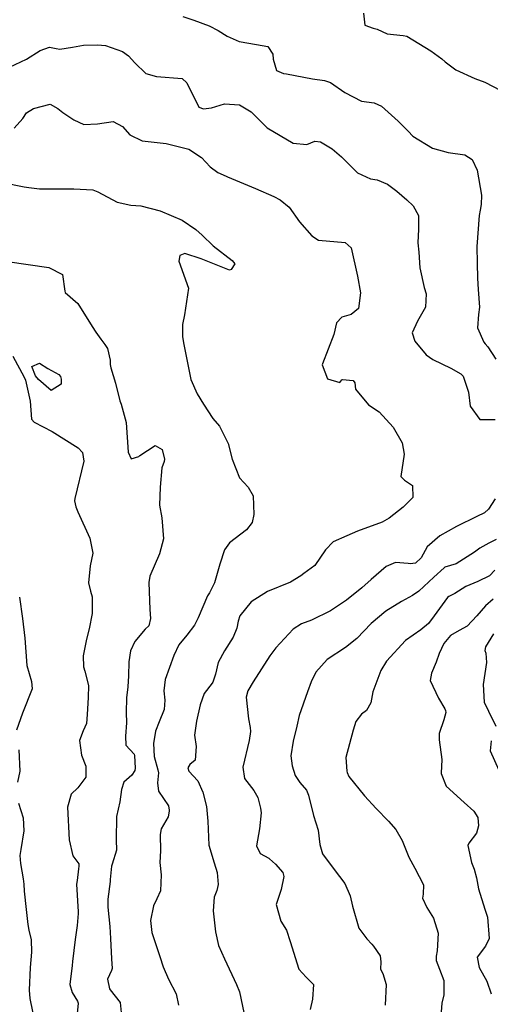
# Model space of a CAD drawing. Units: inches. Extents: x 1321759 to 1327759, y 489448 to 493449.
# Drawn here: x 1322972 to 1323166, y 492789 to 493196 of the extents above; entities that cross this region are included whole.
import ezdxf

# ---------------------------------------------------------------- set-up
doc = ezdxf.new("R2010")
doc.units = ezdxf.units.IN
doc.header["$MEASUREMENT"] = 0
doc.layers.add('Undefined', color=7, linetype='Continuous', true_color=0xe087b4)

msp = doc.modelspace()

# ---------------------------------------------------------------- linework, layer by layer
at = {"layer": 'Undefined'}
for points, elevation in [([(1323039.3505, 493197.0475), (1323043.8035, 493195.4885), (1323050.1255, 493193.214), (1323053.973, 493191.2245), (1323057.65, 493188.922), (1323062.581, 493186.7245), (1323069.7735, 493185.474), (1323074.4695, 493184.575), (1323076.5325, 493181.4515), (1323076.669, 493179.3605), (1323078.102, 493174.6595), (1323080.9555, 493173.468), (1323082.1495, 493173.3465), (1323092.868, 493171.2355), (1323097.878, 493170.4895), (1323100.3915, 493169.7245), (1323106.243, 493165.5775), (1323113.237, 493161.99), (1323118.432, 493161.2865), (1323121.4675, 493159.97), (1323128.4055, 493153.806), (1323132.4475, 493149.565), (1323134.387, 493147.604), (1323142.6025, 493142.5385), (1323149.084, 493140.816), (1323155.9045, 493139.777), (1323158.966, 493137.9395), (1323161.017, 493133.5385), (1323162.844, 493123.1295), (1323162.7205, 493119.347), (1323162.249, 493116.8895), (1323161.8335, 493114.738), (1323160.8445, 493101.8855), (1323160.958, 493095.04), (1323161.107, 493088.9095), (1323161.42, 493084.1605), (1323162.0005, 493076.9255), (1323161.501, 493073.7705), (1323161.106, 493068.3675), (1323163.7745, 493062.3595), (1323164.272, 493061.717), (1323165.3645, 493060.478), (1323168.726, 493055.358)], 252), ([(1323113.978, 493198.3425), (1323114.547, 493193.36), (1323118.038, 493192.1305), (1323119.7095, 493191.7475), (1323123.7685, 493189.8605), (1323130.3865, 493189.1245), (1323131.968, 493188.8605), (1323141.852, 493182.7785), (1323146.374, 493179.57), (1323147.8075, 493178.313), (1323152.1275, 493174.899), (1323160.0315, 493171.429), (1323164.1535, 493169.868), (1323170.837, 493166.3725)], 250), ([(1322962.8635, 493173.877), (1322974.607, 493179.3625), (1322980.3645, 493182.883), (1322984.1055, 493184.2905), (1322986.8675, 493183.7865), (1322988.444, 493183.5625), (1322993.6575, 493184.332), (1322998.277, 493185.11), (1323004.0085, 493185.3265), (1323007.31, 493184.987), (1323014.3665, 493182.6035), (1323016.885, 493180.792), (1323019.39, 493177.8625), (1323023.998, 493173.4465), (1323028.4765, 493172.178), (1323039.037, 493171.373), (1323041.0085, 493169.6245), (1323045.927, 493159.5265), (1323047.8835, 493158.842), (1323051.182, 493159.2005), (1323056.579, 493160.937), (1323062.7175, 493160.535), (1323067.531, 493157.6135), (1323072.3505, 493152.7555), (1323074.239, 493151.0195), (1323084.957, 493144.6725), (1323090.6185, 493144.084), (1323093.93, 493145.4285), (1323096.2485, 493145.2645), (1323101.0045, 493142.304), (1323104.873, 493138.998), (1323111.5915, 493132.3275), (1323116.9715, 493129.939), (1323119.6185, 493129.459), (1323123.9185, 493127.6725), (1323127.7885, 493124.7775), (1323131.9115, 493121.2525), (1323134.4855, 493118.8145), (1323136.71, 493114.776), (1323136.7605, 493109.0985), (1323136.482, 493103.4885), (1323136.843, 493099.549), (1323137.236, 493093.1125), (1323139.1205, 493084.9425), (1323139.949, 493082.405), (1323139.6385, 493076.8575), (1323136.3545, 493071.1165), (1323134.065, 493066.3065), (1323135.2655, 493062.762), (1323139.9545, 493057.205), (1323142.689, 493055.1695), (1323150.1145, 493051.6535), (1323154.2705, 493049.363), (1323155.25, 493048.302), (1323157.4355, 493041.774), (1323158.145, 493035.9905), (1323162.064, 493030.484), (1323168.4325, 493030.4635)], 254), ([(1322969.535, 493150.7965), (1322973.1745, 493154.826), (1322974.717, 493157.1575), (1322977.5745, 493159.013), (1322984.5, 493160.708), (1322987.5575, 493158.9895), (1322989.632, 493157.2885), (1322994.2565, 493154.3285), (1322998.416, 493152.3465), (1323004.075, 493152.6295), (1323010.4545, 493153.642), (1323014.3545, 493151.603), (1323017.3675, 493148.0985), (1323022.558, 493145.6035), (1323032.4165, 493144.451), (1323041.8465, 493142.118), (1323046.9875, 493138.769), (1323050.5685, 493134.9225), (1323053.8185, 493132.5835), (1323057.2235, 493130.9965), (1323057.819, 493130.722), (1323069.3135, 493125.8905), (1323076.915, 493122.654), (1323079.6065, 493121.2585), (1323083.284, 493118.237), (1323087.569, 493112.2), (1323092.589, 493106.2865), (1323095.373, 493104.5955), (1323106.49, 493103.5545), (1323108.9205, 493101.361), (1323111.5455, 493089.699), (1323112.719, 493082.745), (1323111.9655, 493076.365), (1323108.9505, 493073.8125), (1323105.015, 493072.7895), (1323102.9115, 493070.3475), (1323101.723, 493065.5375), (1323097.0125, 493053.455), (1323096.9265, 493053.0335), (1323099.086, 493047.2235), (1323104.259, 493045.759), (1323105.085, 493046.871), (1323105.348, 493047.0285), (1323109.766, 493046.5315), (1323110.359, 493045.5855), (1323110.7055, 493042.9925), (1323116.1365, 493036.55), (1323120.504, 493033.62), (1323126.3405, 493027.3275), (1323130.0045, 493020.775), (1323130.787, 493016.1435), (1323129.4625, 493006.884), (1323130.963, 493005.35), (1323134.336, 493003.2), (1323134.3825, 492998.25), (1323130.45, 492994.196), (1323124.6095, 492989.623), (1323121.674, 492988.0425), (1323111.4795, 492984.247), (1323107.1035, 492982.3935), (1323101.412, 492979.827), (1323098.269, 492976.591), (1323093.927, 492970.0885), (1323089.3935, 492966.776), (1323088.08, 492965.8575), (1323083.805, 492963.1975), (1323074.3265, 492959.3925), (1323067.5155, 492955.0025), (1323062.8445, 492949.3035), (1323062.1705, 492947.0875), (1323061.664, 492944.1285), (1323060.157, 492940.405), (1323056.59, 492934.8465), (1323053.901, 492929.989), (1323052.8405, 492925.225), (1323051.7445, 492921.842), (1323051.3955, 492921.3805), (1323048.09, 492917.11), (1323046.5185, 492912.529), (1323044.897, 492905.7825), (1323044.074, 492900.0115), (1323044.8655, 492895.2045), (1323044.4585, 492889.674), (1323042.23, 492887.792), (1323041.4265, 492886.4655), (1323041.7705, 492885.056), (1323045.513, 492881.0435), (1323047.626, 492876.379), (1323049.047, 492870.5075), (1323049.6595, 492864.3695), (1323049.9925, 492854.5075), (1323052.2055, 492847.1745), (1323053.434, 492843.167), (1323053.864, 492838.253), (1323053.307, 492835.712), (1323052.2085, 492833.042), (1323051.877, 492827.408), (1323052.698, 492819.9095), (1323052.8, 492818.647), (1323054.0505, 492813.071), (1323056.5695, 492807.5245), (1323061.537, 492796.917), (1323062.6895, 492793.866), (1323065.787, 492779.39)], 256), ([(1322964.885, 493128.4315), (1322973.705, 493126.5555), (1322975.5975, 493126.2715), (1322980.104, 493125.7445), (1322994.2555, 493125.788), (1323002.1515, 493125.3745), (1323004.197, 493124.553), (1323012.1815, 493120.2685), (1323017.7465, 493119.08), (1323021.937, 493118.703), (1323029.9075, 493116.6945), (1323039.0605, 493112.7655), (1323044.7415, 493109.021), (1323047.2725, 493106.557), (1323051.887, 493102.193), (1323059.6575, 493096.19), (1323060.7455, 493094.762), (1323059.2905, 493092.458), (1323058.634, 493092.198), (1323046.902, 493096.864), (1323040.073, 493099.0355), (1323038.037, 493098.2455), (1323037.6035, 493095.94), (1323041.6955, 493084.6665), (1323039.977, 493073.649), (1323039.1045, 493069.6765), (1323039.2355, 493064.766), (1323039.618, 493062.113), (1323042.6125, 493046.908), (1323045.2875, 493041.0135), (1323047.8165, 493036.719), (1323051.7085, 493030.8795), (1323054.5215, 493027.655), (1323058.094, 493020.5265), (1323059.645, 493014.06), (1323062.731, 493006.3085), (1323066.346, 493002.445), (1323068.4275, 492998.8365), (1323068.6025, 492991.17), (1323067.961, 492987.862), (1323065.5995, 492984.77), (1323058.5925, 492979.401), (1323056.561, 492976.6125), (1323054.6285, 492970.6105), (1323052.4305, 492962.9755), (1323050.2955, 492958.8005), (1323049.5735, 492957.4795), (1323045.6665, 492948.4695), (1323044.1515, 492945.4095), (1323040.907, 492941.3105), (1323037.7195, 492937.251), (1323035.5825, 492932.869), (1323032.045, 492922.9385), (1323031.43, 492918.2375), (1323031.831, 492914.433), (1323031.612, 492910.563), (1323029.504, 492905.4275), (1323027.946, 492901.6725), (1323027.2325, 492896.528), (1323027.4795, 492891.1395), (1323028.962, 492885.604), (1323029.242, 492884.447), (1323028.857, 492880.2285), (1323029.2845, 492876.784), (1323033.326, 492870.6925), (1323033.683, 492868.9945), (1323033.6795, 492868.5435), (1323033.2395, 492866.163), (1323030.3435, 492861.234), (1323029.928, 492858.867), (1323030.0425, 492852.092), (1323029.781, 492847.2645), (1323030.3275, 492842.1575), (1323030.017, 492835.6155), (1323028.5185, 492832.239), (1323027.1685, 492829.382), (1323025.935, 492823.387), (1323026.5185, 492818.3695), (1323029.84, 492808.5315), (1323031.1955, 492804.1965), (1323033.336, 492799.048), (1323036.5495, 492792.9915), (1323037.4945, 492788.4005)], 258), ([(1322966.846, 493095.8015), (1322983.9215, 493093.314), (1322989.5875, 493090.427), (1322990.573, 493083.41), (1322990.699, 493082.9895), (1322995.9385, 493078.4045), (1323001.842, 493068.8395), (1323003.346, 493066.497), (1323005.3905, 493063.574), (1323007.038, 493061.4185), (1323008.1545, 493059.84), (1323009.2795, 493054.946), (1323009.2585, 493053.2215), (1323009.471, 493051.843), (1323011.4595, 493045.409), (1323013.2795, 493038.1445), (1323013.818, 493036.709), (1323015.8225, 493029.1985), (1323016.695, 493016.9085), (1323017.9725, 493014.189), (1323021.0675, 493015.197), (1323021.4845, 493015.53), (1323027.8295, 493019.6285), (1323030.7165, 493018.0875), (1323031.7755, 493013.983), (1323031.5845, 493013.1145), (1323030.6755, 493010.475), (1323029.937, 493002.4555), (1323029.6575, 492995.057), (1323030.619, 492989.8315), (1323031.306, 492981.042), (1323029.657, 492974.9365), (1323025.7075, 492965.668), (1323025.207, 492963.005), (1323025.6705, 492951.83), (1323025.9845, 492948.173), (1323025.243, 492945.1065), (1323023.7505, 492943.7145), (1323019.429, 492938.6765), (1323017.719, 492934.781), (1323016.9325, 492930.2705), (1323016.8475, 492924.4695), (1323016.523, 492919.957), (1323016.0365, 492915.4425), (1323015.873, 492909.304), (1323016.0675, 492905.02), (1323015.586, 492899.488), (1323015.7, 492895.81), (1323019.186, 492892.0435), (1323019.3775, 492891.501), (1323019.54, 492886.355), (1323019.3985, 492885.352), (1323018.1565, 492883.403), (1323014.912, 492880.5385), (1323013.9175, 492877.462), (1323013.2375, 492872.3515), (1323011.9165, 492866.283), (1323011.76, 492856.6865), (1323011.83, 492852.449), (1323010.1285, 492846.5765), (1323009.873, 492845.852), (1323009.283, 492840.257), (1323009.2365, 492839.4955), (1323008.332, 492832.174), (1323008.2985, 492828.918), (1323009.1295, 492820.8385), (1323009.3805, 492815.9575), (1323009.7425, 492807.4945), (1323010.0785, 492803.524), (1323009.8445, 492802.7395), (1323008.197, 492799.075), (1323008.934, 492795.1335), (1323009.306, 492794.6545), (1323013.3495, 492789.436), (1323013.808, 492785.3145)], 260), ([(1322969.0705, 493056.6765), (1322973.746, 493047.898), (1322974.2115, 493046.7145), (1322976.174, 493038.0745), (1322976.757, 493030.561), (1322977.843, 493029.341), (1322985.208, 493025.4215), (1322996.088, 493018.733), (1322997.842, 493016.8), (1322998.339, 493013.1915), (1322994.689, 492997.801), (1322994.533, 492996.7735), (1322995.027, 492994.3305), (1322995.9505, 492992.213), (1323000.809, 492981.378), (1323002.0745, 492975.218), (1323001.009, 492969.9625), (1323000.2855, 492962.9505), (1323001.091, 492959.5115), (1323001.7885, 492957.1545), (1323001.8795, 492950.247), (1323000.5245, 492943.899), (1322999.4745, 492939.6635), (1322998.1215, 492932.688), (1322998.2005, 492928.1745), (1322998.836, 492926.384), (1323000.3375, 492920.4655), (1323000.2265, 492915.5065), (1322999.7575, 492908.447), (1322999.492, 492904.8295), (1322998.1585, 492901.707), (1322996.59, 492897.7215), (1322997.3945, 492891.724), (1322999.1425, 492887.09), (1322999.1415, 492882.57), (1322995.922, 492878.2435), (1322993.1855, 492875.618), (1322991.674, 492870.2505), (1322992.319, 492856.7355), (1322993.8135, 492850.1035), (1322996.3265, 492846.8285), (1322996.3645, 492845.832), (1322996.1355, 492844.645), (1322995.597, 492839.891), (1322995.3795, 492838.336), (1322995.9765, 492826.9405), (1322996.002, 492826.289), (1322995.59, 492821.2925), (1322994.7655, 492815.5335), (1322993.75, 492806.417), (1322993.486, 492804.7835), (1322992.5215, 492796.879), (1322993.607, 492793.5355), (1322995.8145, 492789.9415), (1322995.9795, 492789.1895), (1322995.5455, 492784.9465)], 262), ([(1323168.452, 492997.6195), (1323165.755, 492993.4345), (1323163.991, 492991.854), (1323160.9205, 492990.393), (1323152.4085, 492986.2425), (1323145.62, 492982.409), (1323140.356, 492977.7935), (1323137.85, 492973.2905), (1323135.498, 492971.1125), (1323133.2385, 492970.811), (1323132.486, 492970.9455), (1323127.28, 492971.3585), (1323123.314, 492969.701), (1323117.153, 492964.335), (1323113.259, 492960.855), (1323106.943, 492955.7325), (1323100.3865, 492951.394), (1323092.444, 492947.5435), (1323088.338, 492945.9625), (1323084.9545, 492943.766), (1323077.7055, 492935.9885), (1323075.338, 492932.7505), (1323068.352, 492921.9325), (1323066.1595, 492918.2755), (1323065.539, 492915.6185), (1323066.4395, 492906.733), (1323067.1305, 492903.0855), (1323067.3415, 492901.4715), (1323066.785, 492897.794), (1323064.098, 492886.7665), (1323064.8685, 492881.989), (1323068.7005, 492877.049), (1323070.3115, 492874.157), (1323071.488, 492869.7345), (1323071.6945, 492867.918), (1323071.0095, 492861.302), (1323069.801, 492854.236), (1323071.311, 492850.984), (1323074.7995, 492849.0905), (1323075.1755, 492848.895), (1323077.672, 492846.659), (1323080.586, 492843.124), (1323081.11, 492841.599), (1323079.924, 492836.177), (1323077.907, 492830.0265), (1323079.8885, 492823.01), (1323082.1925, 492819.3005), (1323083.644, 492814.6245), (1323087.2275, 492803.2985), (1323090.291, 492799.976), (1323093.373, 492796.934), (1323092.9035, 492790.873), (1323092.014, 492786.5765)], 254), ([(1323168.931, 492980.834), (1323165.811, 492979.364), (1323162.0505, 492977.278), (1323159.914, 492975.5675), (1323152.3065, 492970.7975), (1323147.6605, 492969.343), (1323147.3385, 492969.179), (1323143.1245, 492965.22), (1323136.907, 492959.4475), (1323134.314, 492957.666), (1323129.74, 492955.141), (1323123.214, 492951.1705), (1323117.2275, 492946.1775), (1323111.2825, 492939.9705), (1323106.508, 492936.253), (1323099.0545, 492931.1795), (1323094.2545, 492925.968), (1323092.3285, 492921.9695), (1323090.7935, 492917.9235), (1323087.3935, 492908.026), (1323086.4295, 492903.6885), (1323084.8745, 492897.497), (1323083.931, 492891.455), (1323084.5125, 492887.2355), (1323085.719, 492883.3185), (1323087.731, 492880.3495), (1323090.43, 492877.2315), (1323091.2135, 492875.1165), (1323093.381, 492866.7365), (1323095.2625, 492860.6575), (1323095.9395, 492854.7605), (1323097.0265, 492850.917), (1323101.901, 492844.4715), (1323106.2475, 492838.632), (1323108.459, 492833.5295), (1323109.4025, 492829.258), (1323112.1135, 492820.187), (1323115.4475, 492815.732), (1323117.455, 492813.611), (1323118.146, 492812.6755), (1323120.9605, 492808.7795), (1323121.1675, 492806.3125), (1323121.068, 492803.2985), (1323121.994, 492801.4565), (1323123.417, 492796.89), (1323122.9965, 492788.3005)], 252), ([(1323168.354, 492968.2145), (1323166.063, 492965.755), (1323161.2915, 492963.464), (1323156.3185, 492961.462), (1323151.7295, 492958.5665), (1323149.2765, 492957.213), (1323148.807, 492956.8315), (1323143.2165, 492949.2615), (1323140.8285, 492946.07), (1323137.7525, 492943.4575), (1323131.4225, 492939.1445), (1323123.5415, 492930.594), (1323121.1095, 492926.672), (1323117.931, 492917.825), (1323116.999, 492913.3545), (1323115.312, 492910.1975), (1323113.17, 492908.5975), (1323110.853, 492905.64), (1323109.7065, 492901.9895), (1323106.74, 492890.783), (1323107.1345, 492885.0925), (1323107.2475, 492884.5895), (1323107.9105, 492882.858), (1323114.403, 492874.937), (1323119.275, 492869.63), (1323124.4015, 492864.423), (1323127.4435, 492861.004), (1323130.0345, 492856.441), (1323132.78, 492849.583), (1323135.2935, 492845.002), (1323138.8065, 492838.104), (1323138.647, 492834.208), (1323138.34, 492832.631), (1323140.1625, 492828.6535), (1323142.978, 492824.355), (1323144.85, 492818.0995), (1323144.4805, 492810.7415), (1323144.0745, 492808.637), (1323144.045, 492806.7655), (1323145.387, 492803.1825), (1323147.284, 492798.5995), (1323147.2065, 492792.648), (1323146.428, 492789.231), (1323145.744, 492780.312)], 250), ([(1322971.77, 492956.952), (1322972.9895, 492948.132), (1322973.913, 492940.0565), (1322974.7435, 492928.7055), (1322976.7995, 492922.0755), (1322976.943, 492919.0465), (1322972.9875, 492908.984), (1322970.514, 492902.042)], 264), ([(1323167.6725, 492956.177), (1323164.4615, 492953.414), (1323160.8525, 492949.2955), (1323156.8115, 492945.073), (1323153.5705, 492943.2405), (1323149.9515, 492941.1985), (1323147.2765, 492937.8285), (1323145.2945, 492933.6755), (1323144.078, 492930.059), (1323142.1215, 492925.575), (1323141.5855, 492922.588), (1323144.961, 492915.18), (1323147.6725, 492910.81), (1323147.9335, 492910.159), (1323148.0165, 492909.285), (1323147.2085, 492906.2275), (1323145.352, 492900.6925), (1323145.3545, 492898.017), (1323146.423, 492889.8905), (1323146.136, 492884.3095), (1323146.1375, 492884.161), (1323148.143, 492878.918), (1323155.693, 492872.0795), (1323159.6255, 492868.59), (1323161.259, 492865.8995), (1323161.605, 492862.536), (1323160.724, 492859.473), (1323157.55, 492855.25), (1323157.1815, 492854.3305), (1323158.7015, 492847.364), (1323159.7045, 492844.5145), (1323160.7635, 492841.0305), (1323161.589, 492836.483), (1323164.14, 492828.0515), (1323165.2625, 492824.7355), (1323166.003, 492815.877), (1323164.4735, 492812.7995), (1323160.9495, 492808.167), (1323161.802, 492803.965), (1323165.05, 492798.2885), (1323166.7405, 492793.0715)], 248), ([(1323167.7535, 492941.892), (1323164.3925, 492936.453), (1323164.2435, 492935.0045), (1323164.5405, 492933.871), (1323164.8595, 492930.011), (1323163.4705, 492920.9145), (1323163.902, 492913.5785), (1323165.675, 492909.93), (1323168.7935, 492903.6685)], 246), ([(1323166.853, 492897.564), (1323166.3435, 492893.454), (1323169.9845, 492885.5365)], 246), ([(1322971.4865, 492893.8675), (1322971.868, 492885.1065), (1322970.933, 492880.549)], 264), ([(1322971.323, 492871.8575), (1322973.226, 492865.8135), (1322973.6085, 492860.459), (1322972.3685, 492852.7505), (1322971.957, 492850.1635), (1322972.1745, 492846.91), (1322973.313, 492840.5935), (1322973.52, 492838.413), (1322973.688, 492835.404), (1322974.4645, 492827.904), (1322975.1605, 492821.675), (1322975.5985, 492819.3365), (1322976.5255, 492815.3525), (1322976.7725, 492810.248), (1322976.1605, 492803.903), (1322975.749, 492794.517), (1322975.998, 492791.116), (1322978.1245, 492781.0985)], 264)]:
    msp.add_lwpolyline(points, dxfattribs=dict(at, elevation=elevation))
at = {"layer": 'Undefined', "elevation": 262}
msp.add_lwpolyline([(1322984.9, 493042.4555), (1322979.678, 493046.921), (1322978.411, 493048.5325), (1322976.9345, 493052.403), (1322980.031, 493053.723), (1322983.4545, 493051.5705), (1322987.976, 493049.0335), (1322988.7045, 493048.1845), (1322989.052, 493047.148), (1322989.012, 493045.0585)], close=True, dxfattribs=at)

doc.saveas('drawing.dxf')
